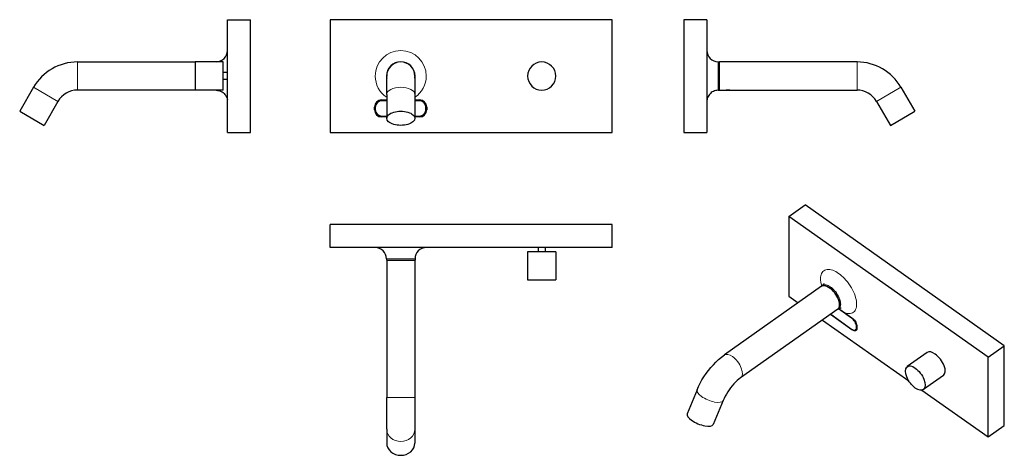
# Model space of a CAD drawing. Units: millimetres. Extents: x -163 to 536, y 82 to 391.
import ezdxf

# ---------------------------------------------------------------- set-up
doc = ezdxf.new("R2010")
doc.units = ezdxf.units.MM
doc.layers.get('0').update_dxf_attribs({"color": 106, "lineweight": 0})

# ---------------------------------------------------------------- blocks, each defined once
blk = doc.blocks.new('a', base_point=(27.874233, 83.449692))
at = {"color": 0, "linetype": 'Continuous', "lineweight": 30}
for p, q in [((57.854435, 391.108013), (57.854435, 311.108013)), ((257.854435, 391.108013), (57.854435, 391.108013)), ((257.854435, 311.108013), (257.854435, 391.108013)), ((97.854435, 338.108012), (97.854435, 351.108013)), ((117.854435, 351.108009), (117.854435, 338.108012)), ((97.854435, 338.108013), (97.854435, 321.108013)), ((117.854435, 338.108013), (117.854435, 321.108013)), ((89.254435, 327.108013), (89.254435, 329.108013)), ((89.754435, 328.808013), (89.754435, 327.408013)), ((94.254435, 334.108013), (97.854435, 334.108013)), ((97.854435, 333.608013), (94.554435, 333.608013)), ((117.854435, 334.108013), (121.254435, 334.108013)), ((120.954435, 333.608013), (117.854435, 333.608013)), ((125.754435, 327.408013), (125.754435, 328.808013)), ((126.254435, 329.108013), (126.254435, 327.108013)), ((97.854435, 322.108013), (94.254435, 322.108013)), ((94.554435, 322.608013), (97.854435, 322.608013)), ((117.854435, 322.608013), (120.954435, 322.608013)), ((121.254435, 322.108013), (117.854435, 322.108013)), ((57.854435, 311.108013), (257.854435, 311.108013))]:
    blk.add_line(p, q, dxfattribs=at)
at = {"color": 0, "linetype": 'Continuous', "lineweight": 0}
for start, end in [(360, 180), (180, 236.462256), (303.537744, 360)]:
    blk.add_arc((107.854435, 351.108013), 18.1, start, end, dxfattribs=at)
at = {"color": 0, "linetype": 'Continuous', "lineweight": 30}
for centre, radius, start, end in [((107.854435, 351.108013), 10.1, 0, 180), ((107.854435, 351.108013), 10, 90, 180), ((107.854435, 351.108013), 10, 359.999976, 90), ((207.854435, 351.108013), 10, 90, 270), ((207.854435, 351.108013), 10, 270, 90), ((107.854435, 351.108013), 10.1, 180, 188.069301), ((107.854435, 351.108013), 10.1, 351.930699, 360), ((94.254435, 329.108013), 5, 90, 180), ((94.554435, 328.808013), 4.8, 90, 180), ((120.954435, 328.808013), 4.8, 0, 90), ((121.254435, 329.108013), 5, 0, 90), ((94.254435, 327.108013), 5, 180, 270), ((94.554435, 327.408013), 4.8, 180, 270), ((120.954435, 327.408013), 4.8, 270, 360), ((121.254435, 327.108013), 5, 270, 0)]:
    blk.add_arc(centre, radius, start, end, dxfattribs=at)
at = {"color": 0, "linetype": 'Continuous', "lineweight": 0}
for start_param, end_param in [(1.5707963268, 3.141592947), (6.2831850138, 7.853981634)]:
    blk.add_ellipse((107.854435, 338.108013), major_axis=(10, 0), ratio=0.5, start_param=start_param, end_param=end_param, dxfattribs=at)
at = {"color": 0, "linetype": 'Continuous', "lineweight": 30, "extrusion": (0, 0, -1)}
for start_param, end_param in [(4.7123889804, 7.853981634), (1.5707963268, 4.7123889804)]:
    blk.add_ellipse((107.854435, 321.108013), major_axis=(-10, 0), ratio=0.5, start_param=start_param, end_param=end_param, dxfattribs=at)
blk = doc.blocks.new('b', base_point=(27.874233, 83.449692))
at = {"color": 0, "linetype": 'Continuous', "lineweight": 30}
for p, q in [((57.854439, 229.383851), (57.854439, 245.683851)), ((257.854439, 245.683851), (57.854439, 245.683851)), ((257.854439, 229.383851), (257.854439, 245.683851)), ((257.854439, 229.383851), (57.854439, 229.383851)), ((207.854439, 226.383853), (197.854439, 226.383853)), ((197.854439, 226.383853), (197.854439, 206.383853)), ((205.354439, 229.383853), (205.354439, 226.383853)), ((217.854439, 226.383853), (207.854439, 226.383853)), ((210.354439, 229.383853), (210.354439, 226.383853)), ((217.854439, 226.383853), (217.854439, 206.383853)), ((97.754439, 221.383853), (97.754439, 220.383853)), ((97.754439, 220.383853), (117.954439, 220.383853)), ((97.854439, 220.383853), (97.854439, 122.883853)), ((117.854439, 220.383853), (117.854439, 122.883853)), ((117.954439, 221.383853), (117.954439, 220.383853)), ((197.854439, 206.383853), (207.854439, 206.383853)), ((207.854439, 206.383853), (217.854439, 206.383853)), ((97.854439, 100.367192), (97.854439, 122.883855)), ((117.854439, 122.883855), (117.854439, 100.367192)), ((97.854439, 100.367193), (97.854439, 90.552239)), ((117.854439, 100.367193), (117.854439, 90.552239))]:
    blk.add_line(p, q, dxfattribs=at)
at = {"color": 0, "linetype": 'Continuous', "lineweight": 0}
for p, q in [((97.754439, 221.383853), (117.954439, 221.383853)), ((97.854439, 122.883853), (107.854439, 122.883853)), ((107.854439, 122.883853), (117.854439, 122.883853))]:
    blk.add_line(p, q, dxfattribs=at)
at = {"color": 0, "linetype": 'Continuous', "lineweight": 30}
for centre, radius, start, end in [((89.754428, 221.383843), 8.000011, 0.000075, 89.999925), ((125.954439, 221.383853), 8, 90, 180)]:
    blk.add_arc(centre, radius, start, end, dxfattribs=at)
at = {"color": 0, "linetype": 'Continuous', "lineweight": 0, "extrusion": (0, 0, -1)}
for start_param, end_param in [(1.5707963268, 3.1415926536), (0, 1.5707963268)]:
    blk.add_ellipse((107.854439, 100.367193), major_axis=(10, 0), ratio=0.866025, start_param=start_param, end_param=end_param, dxfattribs=at)
at = {"color": 0, "linetype": 'Continuous', "lineweight": 30}
for start_param, end_param in [(6.2831853072, 7.853981634), (1.5707963268, 3.1415926536)]:
    blk.add_ellipse((107.854439, 90.552239), major_axis=(-10, 0), ratio=0.866025, start_param=start_param, end_param=end_param, dxfattribs=at)
blk = doc.blocks.new('c', base_point=(30.805874, 39.877914))
at = {"color": 0, "linetype": 'Continuous', "lineweight": 30}
for p, q in [((325.117656, 391.108013), (308.817656, 391.108013)), ((308.817656, 391.108013), (308.817656, 311.108013)), ((325.117656, 391.108013), (325.117656, 311.108013)), ((333.117654, 361.208013), (334.117654, 361.208013)), ((334.117654, 351.108013), (334.117654, 361.208013)), ((431.617654, 361.108013), (334.117654, 361.108013)), ((334.117654, 341.008013), (334.117654, 351.108013)), ((462.794568, 343.108013), (472.609523, 326.108013)), ((333.117654, 341.008013), (334.117654, 341.008013)), ((334.117654, 341.108013), (338.296633, 341.108013)), ((338.296632, 341.108013), (341.938614, 341.108013)), ((341.938615, 341.108013), (431.617654, 341.108013)), ((445.47406, 333.108013), (455.289015, 316.108013)), ((455.289015, 316.108013), (472.609523, 326.108013)), ((308.817656, 311.108013), (325.117656, 311.108013))]:
    blk.add_line(p, q, dxfattribs=at)
at = {"color": 0, "linetype": 'Continuous', "lineweight": 0}
for p, q in [((333.117654, 351.108013), (333.117654, 361.208013)), ((431.617654, 341.108013), (431.617654, 361.108013)), ((333.117654, 341.008013), (333.117654, 351.108013)), ((462.794568, 343.108013), (445.47406, 333.108013))]:
    blk.add_line(p, q, dxfattribs=at)
at = {"color": 0, "linetype": 'Continuous', "lineweight": 30}
for points in [[(333.117645, 341.008026), (332.238861, 340.959564), (331.370117, 340.814819), (330.522919, 340.5755), (329.707184, 340.244598), (328.932648, 339.826019), (328.208801, 339.324921), (327.544434, 338.747253), (326.94754, 338.100128), (326.425354, 337.391296), (325.984253, 336.629395), (325.629517, 335.823639), (325.365448, 334.983795), (325.193634, 334.108002)], [(325.117645, 334.108002), (325.153503, 334.107971), (325.193604, 334.108002)]]:
    blk.add_lwpolyline(points, dxfattribs=at)
at = {"color": 0, "linetype": 'Continuous', "lineweight": 0}
blk.add_lwpolyline([(338.296631, 341.108002), (338.345673, 341.117584), (338.497192, 341.144104), (338.739441, 341.181946), (339.060455, 341.223145), (339.445557, 341.258209), (339.870697, 341.278931), (340.31134, 341.280151), (340.740143, 341.261597), (341.129822, 341.227966), (341.461761, 341.186951), (341.721008, 341.147522), (341.882507, 341.118713), (341.938629, 341.108002)], dxfattribs=at)
at = {"color": 0, "linetype": 'Continuous', "lineweight": 30}
for centre, radius, start, end in [((333.117664, 369.208024), 8.000011, 180.000075, 269.999925), ((431.617653, 325.108012), 36.000002, 30.000002, 89.999998), ((431.617642, 325.107992), 16.000021, 30.00004, 89.99996)]:
    blk.add_arc(centre, radius, start, end, dxfattribs=at)
blk = doc.blocks.new('d', base_point=(27.874233, 83.449692))
at = {"color": 0, "linetype": 'Continuous', "lineweight": 30}
for p, q in [((383.198368, 251.473177), (394.724209, 259.623177)), ((536.145565, 159.623174), (394.724209, 259.623177)), ((383.198368, 251.473177), (383.198368, 194.904636)), ((524.619725, 151.473174), (383.198368, 251.473177)), ((406.416243, 201.853871), (337.473332, 153.10387)), ((407.065615, 202.435521), (406.358508, 201.935521)), ((383.198368, 194.904636), (389.893457, 190.170494)), ((417.963249, 185.52394), (349.020338, 136.773939)), ((428.028938, 170.98281), (412.713963, 181.812133)), ((412.963963, 181.988909), (427.816806, 171.486363)), ((418.728091, 185.942291), (418.020984, 185.44229)), ((427.816806, 179.264537), (418.550565, 185.81676)), ((422.947453, 183.061244), (428.028938, 179.468091)), ((407.213964, 177.923045), (468.302363, 134.727023)), ((431.295194, 171.461292), (430.588088, 170.961292)), ((431.210919, 172.480475), (431.210919, 173.470425)), ((431.564472, 173.432557), (431.564472, 172.018343)), ((481.369562, 154.85387), (467.227427, 144.853869)), ((524.619725, 151.473174), (536.145565, 159.623174)), ((536.145565, 103.054633), (536.145565, 159.623174)), ((524.619725, 94.904633), (524.619725, 151.473174)), ((492.916568, 138.523939), (478.774432, 128.523938)), ((318.07256, 128.281541), (311.132339, 111.353249)), ((477.699495, 128.082247), (524.619725, 94.904633)), ((336.577744, 120.69483), (329.637523, 103.766538)), ((524.619725, 94.904633), (536.145565, 103.054633))]:
    blk.add_line(p, q, dxfattribs=at)
at = {"color": 0, "linetype": 'Continuous', "lineweight": 0}
for p, q in [((428.066664, 179.441213), (427.816806, 179.264537)), ((428.028938, 170.98281), (428.303768, 171.177144)), ((431.553921, 173.712964), (431.210919, 173.470425)), ((431.564472, 172.730475), (431.210919, 172.480475))]:
    blk.add_line(p, q, dxfattribs=at)
for points in [[(431.352325, 189.138901), (431.311646, 190.187546), (431.184875, 191.32106), (430.965881, 192.533569), (430.650085, 193.816681), (430.234833, 195.159393), (429.719727, 196.54834), (429.106812, 197.968079), (428.400757, 199.401596), (427.608734, 200.830978), (426.740265, 202.238098), (425.806702, 203.605362), (424.820892, 204.916504), (423.79657, 206.157135), (422.747711, 207.315262), (421.687958, 208.381592), (420.630188, 209.349686), (419.58609, 210.215836), (418.565887, 210.978928), (417.546356, 211.660141), (416.502716, 212.2724), (415.44516, 212.802368), (414.385284, 213.237213), (413.335999, 213.565155), (412.310913, 213.776077), (411.324036, 213.862152), (410.389038, 213.818329), (409.518829, 213.642624), (408.724854, 213.336426), (408.016632, 212.904373), (407.401398, 212.354172), (406.88385, 211.696182), (406.466187, 210.942856), (406.148041, 210.108124), (405.926758, 209.206741), (405.797791, 208.253586), (405.755066, 207.238907)], [(405.755066, 207.238907), (405.801514, 206.116638), (405.946533, 204.898102), (406.197327, 203.590729), (406.590576, 202.099625)], [(407.065613, 202.435516), (407.60141, 202.725357), (408.215393, 202.892609), (408.894165, 202.933914), (409.621796, 202.851288), (410.381042, 202.65184), (411.154602, 202.346878), (411.926178, 201.95079), (412.681458, 201.479752), (413.424255, 200.938248), (414.187927, 200.300095), (414.962189, 199.565125), (415.731842, 198.739273), (416.480042, 197.833069), (417.189331, 196.861496), (417.842926, 195.843338), (418.425751, 194.800018), (418.925842, 193.754135), (419.3349, 192.72789), (419.648895, 191.741531), (419.867828, 190.81221), (419.995514, 189.95311), (420.038635, 189.138901)], [(420.038635, 189.138901), (420.008209, 188.501801), (419.912933, 187.893799), (419.747894, 187.327484), (419.509705, 186.815674), (419.197144, 186.370697), (418.727509, 185.941864)], [(422.947449, 183.061249), (423.9758, 182.761551), (424.978058, 182.576752), (425.940918, 182.51384), (426.85144, 182.577164), (427.697571, 182.768066), (428.468628, 183.084824), (429.155762, 183.522644), (429.75238, 184.073898), (430.254181, 184.728516), (430.659302, 185.474518), (430.968262, 186.298584), (431.183563, 187.186676), (431.309662, 188.124588), (431.352325, 189.138901)]]:
    blk.add_lwpolyline(points, dxfattribs=at)
at = {"color": 0, "linetype": 'Continuous', "lineweight": 30}
for points in [[(408.138641, 203.760422), (408.119354, 203.701477), (408.048157, 203.538544), (407.911652, 203.301361), (407.705414, 203.023254), (407.43399, 202.736084), (407.065613, 202.435516)], [(418.728088, 185.942291), (419.087158, 186.164398), (419.44986, 186.332275), (419.78653, 186.441391), (420.065338, 186.496994), (420.256042, 186.513397), (420.335022, 186.51239)], [(418.747284, 185.95575), (420.279694, 184.894806), (422.947449, 183.061249)], [(428.028931, 179.468094), (428.592865, 179.024063), (429.1716, 178.470352), (429.739136, 177.817657), (430.266174, 177.088226), (430.724487, 176.314285), (431.091522, 175.533524), (431.353943, 174.783203), (431.509155, 174.094589), (431.564484, 173.432556)], [(431.564484, 172.018341), (431.527832, 171.536621), (431.411346, 171.097427), (431.208466, 170.723938), (430.918488, 170.437851), (430.547699, 170.25621), (430.109253, 170.188614), (429.621582, 170.235672), (429.106079, 170.389221), (428.584106, 170.634094), (428.028931, 170.982803)], [(318.072571, 128.28154), (319.123291, 130.675262), (320.304108, 133.051544), (321.607574, 135.397919), (323.025604, 137.701538), (324.54953, 139.949005), (326.170166, 142.127075), (327.877991, 144.222641), (329.663391, 146.223236), (331.516815, 148.116882), (333.429108, 149.892593), (335.391907, 151.540176), (337.473328, 153.103867)], [(349.020325, 136.773941), (347.854156, 135.897522), (346.658569, 134.893112), (345.454163, 133.772842), (344.25882, 132.549347), (343.088318, 131.23616), (341.956451, 129.847275), (340.876099, 128.397064), (339.858551, 126.900703), (338.91449, 125.37381), (338.053406, 123.833076), (337.283905, 122.296097), (336.577728, 120.694832)]]:
    blk.add_lwpolyline(points, dxfattribs=at)
at = {"color": 0, "linetype": 'Continuous', "lineweight": 30, "extrusion": (0, 0, -1)}
for centre, major_axis, start_param, end_param in [((412.189746, 193.688906), (-5.831238, 8.246615), 6.1423493933, 8.8092982838), ((412.189746, 193.688906), (-5.831238, 8.246615), 2.5261129766, 3.2824284868), ((473.000929, 136.688904), (-5.773503, 8.164966), 4.0969093034, 7.238501957), ((473.000929, 136.688904), (-5.773503, 8.164966), 0.9553166498, 4.0969093034)]:
    blk.add_ellipse(centre, major_axis=major_axis, ratio=0.5, start_param=start_param, end_param=end_param, dxfattribs=at)
at = {"color": 0, "linetype": 'Continuous', "lineweight": 30}
for centre, major_axis, ratio, start_param, end_param in [((412.189746, 193.688906), (5.773503, -8.164966), 0.5, 2.1862760038, 3.141592694), ((412.189746, 193.688906), (5.773503, -8.164966), 0.5, 0.0000000404, 2.1862760038), ((427.816806, 175.870425), (2.771281, -3.919184), 0.5, 0.615479677, 2.1862760038), ((427.816806, 174.880476), (2.771281, -3.919184), 0.5, 5.3278686574, 6.8986649842), ((428.736045, 175.018344), (2.886751, -4.082483), 0.5, 5.7467355366, 6.1091023116), ((428.523913, 175.380476), (2.771281, -3.919184), 0.5, 0.0000000404, 0.1450864208), ((487.143065, 146.688904), (5.773503, -8.164966), 0.5, 2.1862760038, 3.141592694), ((487.143065, 146.688904), (5.773503, -8.164966), 0.5, 0.0000000404, 2.1862760038), ((320.384931, 107.559893), (-9.252592, 3.793356), 0.362372, 6.2831853002, 7.287743093), ((320.384931, 107.559893), (-9.252592, 3.793356), 0.362372, 1.0045577858, 3.1415926466)]:
    blk.add_ellipse(centre, major_axis=major_axis, ratio=ratio, start_param=start_param, end_param=end_param, dxfattribs=at)
at = {"color": 0, "linetype": 'Continuous', "lineweight": 0, "extrusion": (0, 0, -1)}
for centre, major_axis, ratio, start_param, end_param in [((343.246835, 144.938904), (-5.773503, 8.164966), 0.5, 6.2831852668, 7.238501957), ((343.246835, 144.938904), (-5.773503, 8.164966), 0.5, 0.9553166498, 3.1415936032), ((327.325152, 124.488186), (9.252592, -3.793356), 0.362372, 2.1370348677, 3.141597047), ((327.325152, 124.488186), (9.252592, -3.793356), 0.362372, 0.000000007, 2.1370348677)]:
    blk.add_ellipse(centre, major_axis=major_axis, ratio=ratio, start_param=start_param, end_param=end_param, dxfattribs=at)
blk = doc.blocks.new('e', base_point=(26.320572, 0))
at = {"color": 0, "linetype": 'Continuous', "lineweight": 30}
for p, q in [((-15.081941, 391.107998), (1.218059, 391.107998)), ((-15.081941, 311.107998), (-15.081941, 391.107998)), ((1.218059, 311.107998), (1.218059, 391.107998)), ((-121.581934, 361.107998), (-38.081934, 361.107998)), ((-38.081939, 361.107998), (-38.081939, 341.107998)), ((-18.081939, 361.107998), (-38.081939, 361.107998)), ((-24.081934, 361.207998), (-24.081934, 361.107998)), ((-23.081934, 361.207998), (-24.081934, 361.207998)), ((-18.081939, 341.107998), (-18.081939, 361.107998)), ((-15.081939, 353.607998), (-18.081939, 353.607998)), ((-152.758849, 343.107998), (-162.573804, 326.107998)), ((-15.081939, 348.607998), (-18.081939, 348.607998)), ((-38.081934, 341.107998), (-121.581934, 341.107998)), ((-18.081939, 341.107998), (-38.081939, 341.107998)), ((-24.081934, 341.107998), (-24.081934, 341.007998)), ((-23.081934, 341.007998), (-24.081934, 341.007998)), ((-135.438341, 333.107998), (-145.253295, 316.107998)), ((-15.157881, 334.107985), (-15.081935, 334.107998)), ((-162.573804, 326.107998), (-145.253295, 316.107998)), ((-15.081941, 311.107998), (1.218059, 311.107998))]:
    blk.add_line(p, q, dxfattribs=at)
at = {"color": 0, "linetype": 'Continuous', "lineweight": 0}
for p, q in [((-121.581934, 361.107998), (-121.581934, 341.107998)), ((-23.081934, 361.207998), (-23.081935, 361.107998)), ((-135.438341, 333.107998), (-152.758849, 343.107998)), ((-23.081935, 341.107998), (-23.081934, 341.007998))]:
    blk.add_line(p, q, dxfattribs=at)
at = {"color": 0, "linetype": 'Continuous', "lineweight": 30}
blk.add_lwpolyline([(-23.081934, 341.007996), (-22.203144, 340.959534), (-21.334408, 340.814789), (-20.48719, 340.5755), (-19.671467, 340.244598), (-18.896938, 339.826019), (-18.173075, 339.32489), (-17.508718, 338.747223), (-16.911814, 338.100098), (-16.389643, 337.391296), (-15.948525, 336.629395), (-15.593792, 335.823639), (-15.329742, 334.983795), (-15.15792, 334.108002)], dxfattribs=at)
for centre, radius, start, end in [((-23.081945, 369.208008), 8.000011, 270.000075, 359.999925), ((-121.581934, 325.107996), 36.000002, 90.000002, 149.999998), ((-121.581922, 325.107977), 16.000021, 90.00004, 149.99996)]:
    blk.add_arc(centre, radius, start, end, dxfattribs=at)

msp = doc.modelspace()

# ---------------------------------------------------------------- block references
at = {"color": 250, "linetype": 'Continuous', "lineweight": 0}
for name, p in [('e', (26.320572, 0)), ('a', (27.874233, 83.449692)), ('c', (30.805874, 39.877914)), ('d', (27.874233, 83.449692)), ('b', (27.874233, 83.449692))]:
    msp.add_blockref(name, p, dxfattribs=at)

doc.saveas('drawing.dxf')
